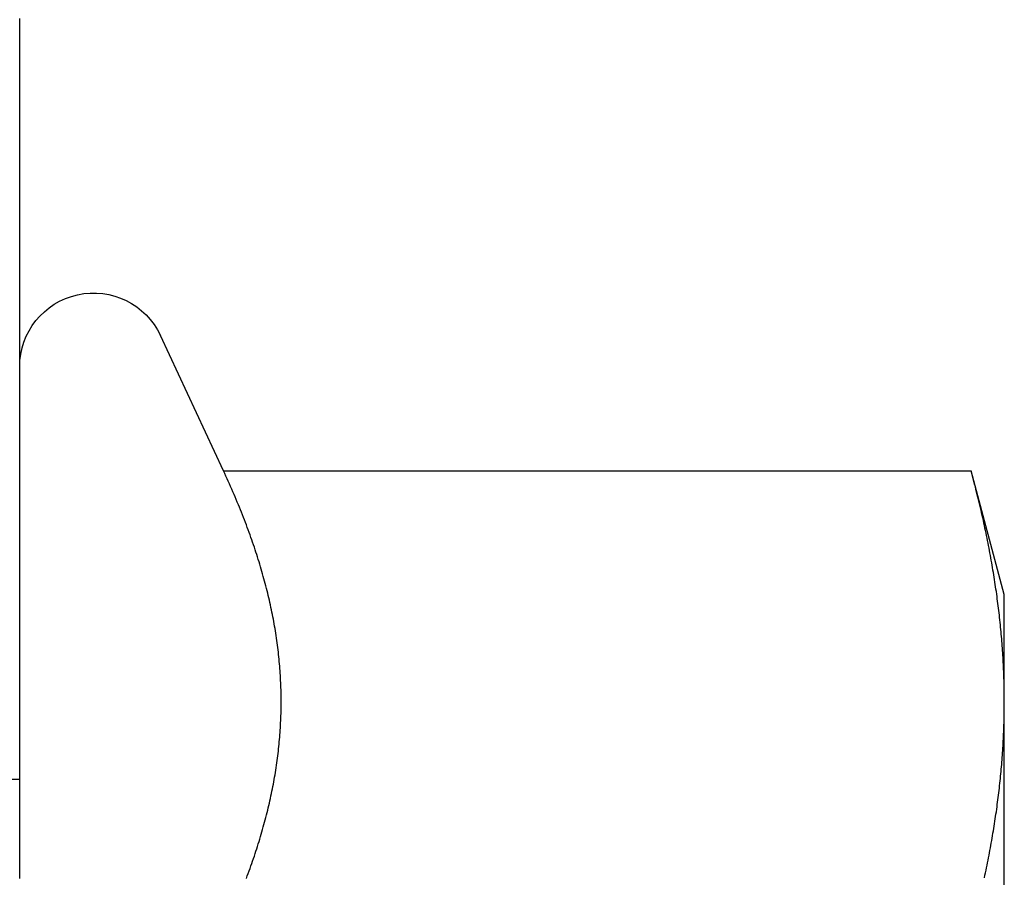
# Model space of a CAD drawing. Extents: x -51 to 217, y -167 to 300.
# Drawn here: x 208 to 217, y 97 to 104 of the extents above; entities that cross this region are included whole.
import ezdxf

# ---------------------------------------------------------------- set-up
doc = ezdxf.new("R2010")
doc.units = 0
doc.header["$LTSCALE"] = 10
doc.linetypes.add('VERDECKT', pattern=[0.375, 0.25, -0.125])
doc.layers.get('0').update_dxf_attribs({"linetype": 'CONTINUOUS'})
doc.layers.add('STEMPEL', color=3, linetype='CONTINUOUS')

# ---------------------------------------------------------------- blocks, each defined once
blk = doc.blocks.new('A$CE5475644')
at = {"color": 3, "linetype": 'CONTINUOUS', "extrusion": (-2e-16, 1, -2e-16)}
for p, q in [((60.1558, 100.5056), (59.6438, 101.6036)), ((60.1558, 100.5056), (66.2306, 100.5056)), ((66.5, 99.5), (66.2306, 100.5056)), ((66.5, 98.6292), (66.5, 99.5)), ((66.5, 93), (66.5, 98.6292))]:
    blk.add_line(p, q, dxfattribs=at)
at = {"color": 1, "linetype": 'VERDECKT', "extrusion": (-2e-16, 1, -2e-16)}
blk.add_line((56.5, 98), (58.5, 98), dxfattribs=at)
at = {"color": 3}
for points in [[(58.5, 97.1917, 0), (58.5, 97.2088, 0), (58.5, 97.2259, 0), (58.5, 97.243, 0), (58.5, 97.2601, 0), (58.5, 97.2771, 0), (58.5, 97.2942, 0), (58.5, 97.3113, 0), (58.5, 97.3284, 0), (58.5, 97.3455, 0), (58.5, 97.3626, 0), (58.5, 97.3797, 0), (58.5, 97.3968, 0), (58.5, 97.4139, 0), (58.5, 97.431, 0), (58.5, 97.448, 0), (58.5, 97.4651, 0), (58.5, 97.4822, 0), (58.5, 97.4993, 0), (58.5, 97.5164, 0), (58.5, 97.5335, 0), (58.5, 97.5506, 0), (58.5, 97.5677, 0), (58.5, 97.5848, 0), (58.5, 97.6019, 0), (58.5, 97.619, 0), (58.5, 97.636, 0), (58.5, 97.6531, 0), (58.5, 97.6702, 0), (58.5, 97.6873, 0), (58.5, 97.7044, 0), (58.5, 97.7215, 0), (58.5, 97.7386, 0), (58.5, 97.7557, 0), (58.5, 97.7728, 0), (58.5, 97.7899, 0), (58.5, 97.807, 0), (58.5, 97.824, 0), (58.5, 97.8411, 0), (58.5, 97.8582, 0), (58.5, 97.8753, 0), (58.5, 97.8924, 0), (58.5, 97.9095, 0), (58.5, 97.9266, 0), (58.5, 97.9437, 0), (58.5, 97.9608, 0), (58.5, 97.9779, 0), (58.5, 97.995, 0), (58.5, 98.012, 0), (58.5, 98.0291, 0), (58.5, 98.0462, 0), (58.5, 98.0633, 0), (58.5, 98.0804, 0), (58.5, 98.0975, 0), (58.5, 98.1146, 0), (58.5, 98.1317, 0), (58.5, 98.1488, 0), (58.5, 98.1659, 0), (58.5, 98.183, 0), (58.5, 98.2001, 0), (58.5, 98.2171, 0), (58.5, 98.2342, 0), (58.5, 98.2513, 0), (58.5, 98.2684, 0), (58.5, 98.2855, 0), (58.5, 98.3026, 0), (58.5, 98.3197, 0), (58.5, 98.3368, 0), (58.5, 98.3539, 0), (58.5, 98.371, 0), (58.5, 98.3881, 0), (58.5, 98.4052, 0), (58.5, 98.4222, 0), (58.5, 98.4393, 0), (58.5, 98.4564, 0), (58.5, 98.4735, 0), (58.5, 98.4906, 0), (58.5, 98.5077, 0), (58.5, 98.5248, 0), (58.5, 98.5419, 0), (58.5, 98.559, 0), (58.5, 98.5761, 0), (58.5, 98.5932, 0), (58.5, 98.6103, 0), (58.5, 98.6274, 0), (58.5, 98.6444, 0), (58.5, 98.6615, 0), (58.5, 98.6786, 0), (58.5, 98.6957, 0), (58.5, 98.7128, 0), (58.5, 98.7299, 0), (58.5, 98.747, 0), (58.5, 98.7641, 0), (58.5, 98.7812, 0), (58.5, 98.7983, 0), (58.5, 98.8154, 0), (58.5, 98.8325, 0), (58.5, 98.8496, 0), (58.5, 98.8666, 0), (58.5, 98.8837, 0), (58.5, 98.9008, 0), (58.5, 98.9179, 0), (58.5, 98.935, 0), (58.5, 98.9521, 0), (58.5, 98.9692, 0), (58.5, 98.9863, 0), (58.5, 99.0034, 0), (58.5, 99.0205, 0), (58.5, 99.0376, 0), (58.5, 99.0547, 0), (58.5, 99.0718, 0), (58.5, 99.0888, 0), (58.5, 99.1059, 0), (58.5, 99.123, 0), (58.5, 99.1401, 0), (58.5, 99.1572, 0), (58.5, 99.1743, 0), (58.5, 99.1914, 0), (58.5, 99.2085, 0), (58.5, 99.2256, 0), (58.5, 99.2427, 0), (58.5, 99.2598, 0), (58.5, 99.2769, 0), (58.5, 99.294, 0), (58.5, 99.3111, 0), (58.5, 99.3281, 0), (58.5, 99.3452, 0), (58.5, 99.3623, 0), (58.5, 99.3794, 0), (58.5, 99.3965, 0), (58.5, 99.4136, 0), (58.5, 99.4307, 0), (58.5, 99.4478, 0), (58.5, 99.4649, 0), (58.5, 99.482, 0), (58.5, 99.4991, 0), (58.5, 99.5162, 0), (58.5, 99.5333, 0), (58.5, 99.5504, 0), (58.5, 99.5674, 0), (58.5, 99.5845, 0), (58.5, 99.6016, 0), (58.5, 99.6187, 0), (58.5, 99.6358, 0), (58.5, 99.6529, 0), (58.5, 99.67, 0), (58.5, 99.6871, 0), (58.5, 99.7042, 0), (58.5, 99.7213, 0), (58.5, 99.7384, 0), (58.5, 99.7555, 0), (58.5, 99.7726, 0), (58.5, 99.7897, 0), (58.5, 99.8067, 0), (58.5, 99.8238, 0), (58.5, 99.8409, 0), (58.5, 99.858, 0), (58.5, 99.8751, 0), (58.5, 99.8922, 0), (58.5, 99.9093, 0), (58.5, 99.9264, 0), (58.5, 99.9435, 0), (58.5, 99.9606, 0), (58.5, 99.9777, 0), (58.5, 99.9948, 0), (58.5, 100.012, 0), (58.5, 100.029, 0), (58.5, 100.046, 0), (58.5, 100.063, 0), (58.5, 100.08, 0), (58.5, 100.097, 0), (58.5, 100.114, 0), (58.5, 100.132, 0), (58.5, 100.149, 0), (58.5, 100.166, 0), (58.5, 100.183, 0), (58.5, 100.2, 0), (58.5, 100.217, 0), (58.5, 100.234, 0), (58.5, 100.251, 0), (58.5, 100.268, 0), (58.5, 100.285, 0), (58.5, 100.302, 0), (58.5, 100.32, 0), (58.5, 100.337, 0), (58.5, 100.354, 0), (58.5, 100.371, 0), (58.5, 100.388, 0), (58.5, 100.405, 0), (58.5, 100.422, 0), (58.5, 100.439, 0), (58.5, 100.456, 0), (58.5, 100.473, 0), (58.5, 100.49, 0), (58.5, 100.508, 0), (58.5, 100.525, 0), (58.5, 100.542, 0), (58.5, 100.559, 0), (58.5, 100.576, 0), (58.5, 100.593, 0), (58.5, 100.61, 0), (58.5, 100.627, 0), (58.5, 100.644, 0), (58.5, 100.661, 0), (58.5, 100.679, 0), (58.5, 100.696, 0), (58.5, 100.713, 0), (58.5, 100.73, 0), (58.5, 100.747, 0), (58.5, 100.764, 0), (58.5, 100.781, 0), (58.5, 100.798, 0), (58.5, 100.815, 0), (58.5, 100.832, 0), (58.5, 100.849, 0), (58.5, 100.867, 0), (58.5, 100.884, 0), (58.5, 100.901, 0), (58.5, 100.918, 0), (58.5, 100.935, 0), (58.5, 100.952, 0), (58.5, 100.969, 0), (58.5, 100.986, 0), (58.5, 101.003, 0), (58.5, 101.02, 0), (58.5, 101.037, 0), (58.5, 101.055, 0), (58.5, 101.072, 0), (58.5, 101.089, 0), (58.5, 101.106, 0), (58.5, 101.123, 0), (58.5, 101.14, 0), (58.5, 101.157, 0), (58.5, 101.174, 0), (58.5, 101.191, 0), (58.5, 101.208, 0), (58.5, 101.225, 0), (58.5, 101.243, 0), (58.5, 101.26, 0), (58.5, 101.277, 0), (58.5, 101.294, 0), (58.5, 101.311, 0), (58.5, 101.328, 0), (58.5, 101.345, 0), (58.5, 101.362, 0), (58.5, 101.379, 0), (58.5, 101.396, 0), (58.5, 101.414, 0), (58.5, 101.431, 0), (58.5, 101.448, 0), (58.5, 101.465, 0), (58.5, 101.482, 0), (58.5, 101.499, 0), (58.5, 101.516, 0), (58.5, 101.533, 0), (58.5, 101.55, 0), (58.5, 101.567, 0), (58.5, 101.584, 0), (58.5, 101.602, 0), (58.5, 101.619, 0), (58.5, 101.636, 0), (58.5, 101.653, 0), (58.5, 101.67, 0), (58.5, 101.687, 0), (58.5, 101.704, 0), (58.5, 101.721, 0), (58.5, 101.738, 0), (58.5, 101.755, 0), (58.5, 101.772, 0), (58.5, 101.79, 0), (58.5, 101.807, 0), (58.5, 101.824, 0), (58.5, 101.841, 0), (58.5, 101.858, 0), (58.5, 101.875, 0), (58.5, 101.892, 0), (58.5, 101.909, 0), (58.5, 101.926, 0), (58.5, 101.943, 0), (58.5, 101.96, 0), (58.5, 101.978, 0), (58.5, 101.995, 0), (58.5, 102.012, 0), (58.5, 102.029, 0), (58.5, 102.046, 0), (58.5, 102.063, 0), (58.5, 102.08, 0), (58.5, 102.097, 0), (58.5, 102.114, 0), (58.5, 102.131, 0), (58.5, 102.149, 0), (58.5, 102.166, 0), (58.5, 102.183, 0), (58.5, 102.2, 0), (58.5, 102.217, 0), (58.5, 102.234, 0), (58.5, 102.251, 0), (58.5, 102.268, 0), (58.5, 102.285, 0), (58.5, 102.302, 0), (58.5, 102.319, 0), (58.5, 102.337, 0), (58.5, 102.354, 0), (58.5, 102.371, 0), (58.5, 102.388, 0), (58.5, 102.405, 0), (58.5, 102.422, 0), (58.5, 102.439, 0), (58.5, 102.456, 0), (58.5, 102.473, 0), (58.5, 102.49, 0), (58.5, 102.507, 0), (58.5, 102.525, 0), (58.5, 102.542, 0), (58.5, 102.559, 0), (58.5, 102.576, 0), (58.5, 102.593, 0), (58.5, 102.61, 0), (58.5, 102.627, 0), (58.5, 102.644, 0), (58.5, 102.661, 0), (58.5, 102.678, 0), (58.5, 102.695, 0), (58.5, 102.713, 0), (58.5, 102.73, 0), (58.5, 102.747, 0), (58.5, 102.764, 0), (58.5, 102.781, 0), (58.5, 102.798, 0), (58.5, 102.815, 0), (58.5, 102.832, 0), (58.5, 102.849, 0), (58.5, 102.866, 0), (58.5, 102.883, 0), (58.5, 102.901, 0), (58.5, 102.918, 0), (58.5, 102.935, 0), (58.5, 102.952, 0), (58.5, 102.969, 0), (58.5, 102.986, 0), (58.5, 103.003, 0), (58.5, 103.02, 0), (58.5, 103.037, 0), (58.5, 103.054, 0), (58.5, 103.072, 0), (58.5, 103.089, 0), (58.5, 103.106, 0), (58.5, 103.123, 0), (58.5, 103.14, 0), (58.5, 103.157, 0), (58.5, 103.174, 0), (58.5, 103.191, 0), (58.5, 103.208, 0), (58.5, 103.225, 0), (58.5, 103.242, 0), (58.5, 103.26, 0), (58.5, 103.277, 0), (58.5, 103.294, 0), (58.5, 103.311, 0), (58.5, 103.328, 0), (58.5, 103.345, 0), (58.5, 103.362, 0), (58.5, 103.379, 0), (58.5, 103.396, 0), (58.5, 103.413, 0), (58.5, 103.43, 0), (58.5, 103.448, 0), (58.5, 103.465, 0), (58.5, 103.482, 0), (58.5, 103.499, 0), (58.5, 103.516, 0), (58.5, 103.533, 0), (58.5, 103.55, 0), (58.5, 103.567, 0), (58.5, 103.584, 0), (58.5, 103.601, 0), (58.5, 103.618, 0), (58.5, 103.636, 0), (58.5, 103.653, 0), (58.5, 103.67, 0), (58.5, 103.687, 0), (58.5, 103.704, 0), (58.5, 103.721, 0), (58.5, 103.738, 0), (58.5, 103.755, 0), (58.5, 103.772, 0), (58.5, 103.789, 0), (58.5, 103.806, 0), (58.5, 103.824, 0), (58.5, 103.841, 0), (58.5, 103.858, 0), (58.5, 103.875, 0), (58.5, 103.892, 0), (58.5, 103.909, 0), (58.5, 103.926, 0), (58.5, 103.943, 0), (58.5, 103.96, 0), (58.5, 103.977, 0), (58.5, 103.994, 0), (58.5, 104.012, 0), (58.5, 104.029, 0), (58.5, 104.046, 0), (58.5, 104.063, 0), (58.5, 104.08, 0), (58.5, 104.097, 0), (58.5, 104.114, 0), (58.5, 104.131, 0), (58.5, 104.148, 0), (58.5, 104.165, 0), (58.5, 104.182, 0)], [(60.6247, 98.6292, 0), (60.6246, 98.6485, 0), (60.6245, 98.6678, 0), (60.6242, 98.6871, 0), (60.6238, 98.7063, 0), (60.6234, 98.7256, 0), (60.6228, 98.7448, 0), (60.6221, 98.764, 0), (60.6213, 98.7832, 0), (60.6204, 98.8024, 0), (60.6194, 98.8216, 0), (60.6183, 98.8408, 0), (60.6171, 98.8599, 0), (60.6158, 98.879, 0), (60.6143, 98.8982, 0), (60.6128, 98.9173, 0), (60.6112, 98.9364, 0), (60.6095, 98.9555, 0), (60.6076, 98.9746, 0), (60.6057, 98.9937, 0), (60.6037, 99.0128, 0), (60.6015, 99.0319, 0), (60.5993, 99.051, 0), (60.5969, 99.0701, 0), (60.5945, 99.0892, 0), (60.5919, 99.1083, 0), (60.5893, 99.1274, 0), (60.5865, 99.1465, 0), (60.5837, 99.1656, 0), (60.5807, 99.1847, 0), (60.5777, 99.2038, 0), (60.5745, 99.223, 0), (60.5713, 99.2421, 0), (60.5679, 99.2612, 0), (60.5644, 99.2804, 0), (60.5609, 99.2996, 0), (60.5572, 99.3187, 0), (60.5535, 99.3379, 0), (60.5496, 99.3571, 0), (60.5456, 99.3763, 0), (60.5416, 99.3956, 0), (60.5374, 99.4148, 0), (60.5331, 99.4341, 0), (60.5287, 99.4534, 0), (60.5243, 99.4727, 0), (60.5197, 99.492, 0), (60.515, 99.5114, 0), (60.5102, 99.5307, 0), (60.5054, 99.5501, 0), (60.5004, 99.5695, 0), (60.4953, 99.589, 0), (60.4901, 99.6085, 0), (60.4848, 99.628, 0), (60.4794, 99.6475, 0), (60.4739, 99.667, 0), (60.4683, 99.6866, 0), (60.4626, 99.7062, 0), (60.4568, 99.7259, 0), (60.4509, 99.7455, 0), (60.4448, 99.7653, 0), (60.4387, 99.785, 0), (60.4325, 99.8048, 0), (60.4262, 99.8246, 0), (60.4197, 99.8445, 0), (60.4132, 99.8643, 0), (60.4065, 99.8843, 0), (60.3998, 99.9043, 0), (60.3929, 99.9243, 0), (60.3859, 99.9443, 0), (60.3789, 99.9644, 0), (60.3717, 99.9846, 0), (60.3644, 100.005, 0), (60.357, 100.025, 0), (60.3495, 100.045, 0), (60.3418, 100.066, 0), (60.3341, 100.086, 0), (60.3263, 100.106, 0), (60.3183, 100.127, 0), (60.3103, 100.147, 0), (60.3021, 100.168, 0), (60.2938, 100.189, 0), (60.2854, 100.209, 0), (60.2769, 100.23, 0), (60.2683, 100.251, 0), (60.2595, 100.272, 0), (60.2507, 100.293, 0), (60.2417, 100.314, 0), (60.2327, 100.335, 0), (60.2235, 100.356, 0), (60.2141, 100.377, 0), (60.2047, 100.398, 0), (60.1952, 100.42, 0), (60.1855, 100.441, 0), (60.1757, 100.462, 0), (60.1658, 100.484, 0), (60.1558, 100.506, 0)], [(66.5, 98.6292, 0), (66.5, 98.6482, 0), (66.4999, 98.6672, 0), (66.4997, 98.6862, 0), (66.4995, 98.7052, 0), (66.4993, 98.7241, 0), (66.4989, 98.7431, 0), (66.4985, 98.7621, 0), (66.4981, 98.781, 0), (66.4976, 98.7999, 0), (66.497, 98.8189, 0), (66.4964, 98.8378, 0), (66.4957, 98.8567, 0), (66.495, 98.8756, 0), (66.4942, 98.8945, 0), (66.4933, 98.9134, 0), (66.4924, 98.9324, 0), (66.4915, 98.9513, 0), (66.4904, 98.9702, 0), (66.4894, 98.9891, 0), (66.4882, 99.008, 0), (66.487, 99.0269, 0), (66.4857, 99.0459, 0), (66.4844, 99.0648, 0), (66.483, 99.0837, 0), (66.4816, 99.1027, 0), (66.4801, 99.1216, 0), (66.4786, 99.1406, 0), (66.477, 99.1596, 0), (66.4753, 99.1786, 0), (66.4736, 99.1976, 0), (66.4718, 99.2166, 0), (66.4699, 99.2356, 0), (66.468, 99.2546, 0), (66.4661, 99.2737, 0), (66.4641, 99.2928, 0), (66.462, 99.3119, 0), (66.4599, 99.331, 0), (66.4577, 99.3501, 0), (66.4554, 99.3693, 0), (66.4531, 99.3884, 0), (66.4507, 99.4076, 0), (66.4483, 99.4269, 0), (66.4458, 99.4461, 0), (66.4433, 99.4654, 0), (66.4407, 99.4847, 0), (66.438, 99.504, 0), (66.4353, 99.5234, 0), (66.4325, 99.5427, 0), (66.4297, 99.5622, 0), (66.4267, 99.5816, 0), (66.4238, 99.6011, 0), (66.4208, 99.6206, 0), (66.4177, 99.6401, 0), (66.4145, 99.6597, 0), (66.4113, 99.6793, 0), (66.4081, 99.699, 0), (66.4047, 99.7187, 0), (66.4013, 99.7384, 0), (66.3979, 99.7582, 0), (66.3944, 99.778, 0), (66.3908, 99.7978, 0), (66.3872, 99.8177, 0), (66.3835, 99.8377, 0), (66.3797, 99.8577, 0), (66.3759, 99.8777, 0), (66.372, 99.8978, 0), (66.3681, 99.9179, 0), (66.3641, 99.9381, 0), (66.36, 99.9583, 0), (66.3558, 99.9786, 0), (66.3516, 99.9989, 0), (66.3474, 100.019, 0), (66.343, 100.04, 0), (66.3386, 100.06, 0), (66.3342, 100.081, 0), (66.3296, 100.101, 0), (66.325, 100.122, 0), (66.3204, 100.143, 0), (66.3156, 100.164, 0), (66.3108, 100.184, 0), (66.306, 100.205, 0), (66.301, 100.226, 0), (66.296, 100.247, 0), (66.291, 100.269, 0), (66.2858, 100.29, 0), (66.2806, 100.311, 0), (66.2753, 100.332, 0), (66.27, 100.354, 0), (66.2646, 100.375, 0), (66.2591, 100.397, 0), (66.2535, 100.418, 0), (66.2479, 100.44, 0), (66.2422, 100.462, 0), (66.2364, 100.484, 0), (66.2306, 100.506, 0)], [(60.3418, 97.1927, 0), (60.3495, 97.2131, 0), (60.357, 97.2333, 0), (60.3644, 97.2536, 0), (60.3717, 97.2738, 0), (60.3789, 97.2939, 0), (60.3859, 97.314, 0), (60.3929, 97.3341, 0), (60.3998, 97.3541, 0), (60.4065, 97.374, 0), (60.4132, 97.394, 0), (60.4197, 97.4139, 0), (60.4262, 97.4337, 0), (60.4325, 97.4535, 0), (60.4387, 97.4733, 0), (60.4448, 97.4931, 0), (60.4509, 97.5128, 0), (60.4568, 97.5325, 0), (60.4626, 97.5521, 0), (60.4683, 97.5717, 0), (60.4739, 97.5913, 0), (60.4794, 97.6109, 0), (60.4848, 97.6304, 0), (60.4901, 97.6499, 0), (60.4953, 97.6693, 0), (60.5004, 97.6888, 0), (60.5054, 97.7082, 0), (60.5102, 97.7276, 0), (60.515, 97.747, 0), (60.5197, 97.7663, 0), (60.5243, 97.7856, 0), (60.5287, 97.805, 0), (60.5331, 97.8242, 0), (60.5374, 97.8435, 0), (60.5416, 97.8628, 0), (60.5456, 97.882, 0), (60.5496, 97.9012, 0), (60.5535, 97.9204, 0), (60.5572, 97.9396, 0), (60.5609, 97.9588, 0), (60.5644, 97.9779, 0), (60.5679, 97.9971, 0), (60.5713, 98.0162, 0), (60.5745, 98.0354, 0), (60.5777, 98.0545, 0), (60.5807, 98.0736, 0), (60.5837, 98.0927, 0), (60.5865, 98.1118, 0), (60.5893, 98.1309, 0), (60.5919, 98.15, 0), (60.5945, 98.1691, 0), (60.5969, 98.1882, 0), (60.5993, 98.2073, 0), (60.6015, 98.2264, 0), (60.6037, 98.2455, 0), (60.6057, 98.2646, 0), (60.6076, 98.2837, 0), (60.6095, 98.3028, 0), (60.6112, 98.3219, 0), (60.6128, 98.341, 0), (60.6143, 98.3602, 0), (60.6158, 98.3793, 0), (60.6171, 98.3984, 0), (60.6183, 98.4176, 0), (60.6194, 98.4367, 0), (60.6204, 98.4559, 0), (60.6213, 98.4751, 0), (60.6221, 98.4943, 0), (60.6228, 98.5135, 0), (60.6234, 98.5327, 0), (60.6238, 98.552, 0), (60.6242, 98.5713, 0), (60.6245, 98.5905, 0), (60.6246, 98.6098, 0), (60.6247, 98.6292, 0)], [(66.3386, 97.1981, 0), (66.343, 97.2186, 0), (66.3474, 97.239, 0), (66.3516, 97.2594, 0), (66.3558, 97.2797, 0), (66.36, 97.3, 0), (66.3641, 97.3202, 0), (66.3681, 97.3404, 0), (66.372, 97.3605, 0), (66.3759, 97.3806, 0), (66.3797, 97.4007, 0), (66.3835, 97.4206, 0), (66.3872, 97.4406, 0), (66.3908, 97.4605, 0), (66.3944, 97.4803, 0), (66.3979, 97.5001, 0), (66.4013, 97.5199, 0), (66.4047, 97.5396, 0), (66.4081, 97.5593, 0), (66.4113, 97.579, 0), (66.4145, 97.5986, 0), (66.4177, 97.6182, 0), (66.4208, 97.6377, 0), (66.4238, 97.6572, 0), (66.4267, 97.6767, 0), (66.4297, 97.6962, 0), (66.4325, 97.7156, 0), (66.4353, 97.735, 0), (66.438, 97.7543, 0), (66.4407, 97.7736, 0), (66.4433, 97.7929, 0), (66.4458, 97.8122, 0), (66.4483, 97.8315, 0), (66.4507, 97.8507, 0), (66.4531, 97.8699, 0), (66.4554, 97.8891, 0), (66.4577, 97.9082, 0), (66.4599, 97.9273, 0), (66.462, 97.9465, 0), (66.4641, 97.9656, 0), (66.4661, 97.9846, 0), (66.468, 98.0037, 0), (66.4699, 98.0227, 0), (66.4718, 98.0418, 0), (66.4736, 98.0608, 0), (66.4753, 98.0798, 0), (66.477, 98.0988, 0), (66.4786, 98.1177, 0), (66.4801, 98.1367, 0), (66.4816, 98.1557, 0), (66.483, 98.1746, 0), (66.4844, 98.1935, 0), (66.4857, 98.2125, 0), (66.487, 98.2314, 0), (66.4882, 98.2503, 0), (66.4894, 98.2692, 0), (66.4904, 98.2882, 0), (66.4915, 98.3071, 0), (66.4924, 98.326, 0), (66.4933, 98.3449, 0), (66.4942, 98.3638, 0), (66.495, 98.3827, 0), (66.4957, 98.4016, 0), (66.4964, 98.4205, 0), (66.497, 98.4395, 0), (66.4976, 98.4584, 0), (66.4981, 98.4773, 0), (66.4985, 98.4963, 0), (66.4989, 98.5152, 0), (66.4993, 98.5342, 0), (66.4995, 98.5532, 0), (66.4997, 98.5721, 0), (66.4999, 98.5911, 0), (66.5, 98.6101, 0), (66.5, 98.6292, 0)]]:
    blk.add_polyline3d(points, dxfattribs=at)
at = {"color": 3, "linetype": 'CONTINUOUS', "extrusion": (0, -2e-16, -1)}
blk.add_arc((-59.1, 101.35), 0.6, 0, 155, dxfattribs=at)

msp = doc.modelspace()

# ---------------------------------------------------------------- block references
at = {"layer": 'STEMPEL'}
msp.add_blockref('A$CE5475644', (150, 0), dxfattribs=at)

doc.saveas('drawing.dxf')
